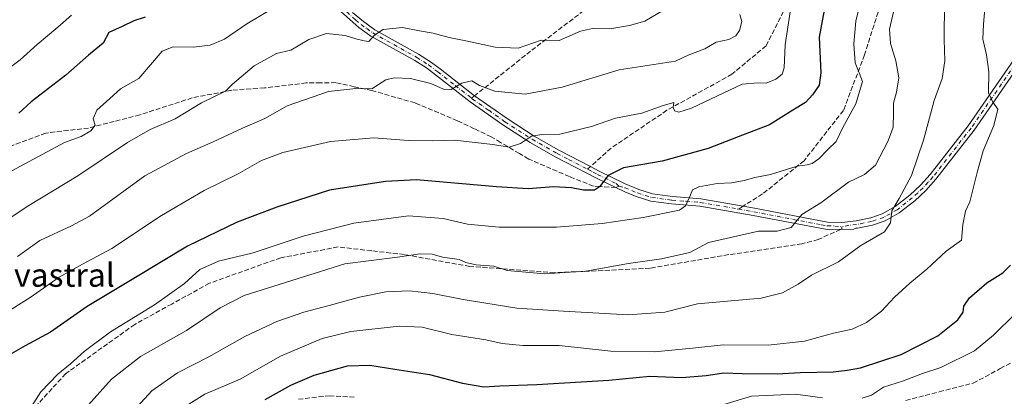
# Model space of a CAD drawing. Units: metres. Extents: x 576774 to 580213, y 4726545 to 4728897.
# Drawn here: x 578665 to 579002, y 4727476 to 4727605 of the extents above; entities that cross this region are included whole.
import ezdxf
from ezdxf.enums import TextEntityAlignment as Align

# ---------------------------------------------------------------- set-up
doc = ezdxf.new("R2010")
doc.units = ezdxf.units.M
doc.header["$MEASUREMENT"] = 0
doc.linetypes.add('DGN Style 3', pattern=[2.307223458686699, 1.648016756204785, -0.6592067024819142])
doc.linetypes.add('DGN Style 4', pattern=[2.6384748266838614, 1.318413404963828, -0.6592067024819142, 0.001648016756204785, -0.6592067024819142])
for name, color, linetype, lineweight in [('Camino Cxs', 7, 'Continuous', 0), ('Camino eje', 30, 'DGN Style 4', 13), ('Curva de nivel maestra', 30, 'Continuous', 30), ('Curva de nivel normal', 30, 'Continuous', 0), ('Senda', 7, 'DGN Style 3', 0), ('Senda no paivmentada conexión', 7, 'DGN Style 3', 0), ('Texto cartográfico', 7, 'Continuous', 0)]:
    doc.layers.add(name, color=color, linetype=linetype, lineweight=lineweight)
doc.styles.add('Style-Arial', font='txt')

msp = doc.modelspace()

# ---------------------------------------------------------------- linework, layer by layer
at = {"layer": 'Camino Cxs', "color": 7, "linetype": 'Continuous', "lineweight": 0}
for points in [[(579008.5301000001, 4727591.5601, 551.062699999995), (578991.9101, 4727567.450099999, 545.4318000000058), (578978.7801000001, 4727550.6501, 546.0788999999932), (578975.3101000004, 4727546.8201, 544.3798999999999), (578971.5301000001, 4727543.300100001, 543.3940000000002), (578966.2401000002, 4727539.1601, 544.3401000000014), (578961.4700999996, 4727536.440099999, 542.7072000000044), (578957.1101000002, 4727534.9901, 542.5963000000047), (578951.9523, 4727533.922499999, 542.2520999999979), (578951.3901000004, 4727533.860099999, 542.3016000000061), (578950.6513, 4727533.531099999, 542.320000000007), (578941.5251000002, 4727533.395099999, 539.6046999999963), (578916.1501000002, 4727538.2501, 534.7323999999935), (578897.9101, 4727541.450099999, 532.4520000000048), (578888.2200999996, 4727542.200099999, 530.1174000000028), (578881.1801000005, 4727543.170100001, 531.1955000000017), (578876.1201, 4727544.7501, 531.4535999999935), (578872.1801000005, 4727546.370100001, 531.5760000000009), (578866.1001000004, 4727549.3101, 528.0895000000019), (578862.3000999996, 4727551.190099999, 526.3004999999976), (578848.4101, 4727558.370100001, 526.616200000004), (578839.8201000001, 4727563.270099999, 523.9462000000058), (578830.4401000004, 4727569.3201, 520.7452000000048), (578819.2200999996, 4727577.170100001, 519.5620000000055), (578807.4101, 4727586.4001, 517.2250000000058), (578804.2301000003, 4727588.780099999, 517.2182999999932), (578800.2401000002, 4727591.350099999, 516.6895999999979), (578785.2401000002, 4727599.700099999, 512.1316999999982), (578781.0800999999, 4727602.6501, 510.8886000000057), (578774.9301000005, 4727608.1801, 508.8025999999954)], [(579008.5301000001, 4727591.5601, 551.062699999995), (578991.9101, 4727567.450099999, 545.4318000000058), (578978.7801000001, 4727550.6501, 546.0788999999932), (578975.3101000004, 4727546.8201, 544.3798999999999), (578971.5301000001, 4727543.300100001, 543.3940000000002), (578966.2401000002, 4727539.1601, 544.3401000000014), (578961.4700999996, 4727536.440099999, 542.7072000000044), (578957.1101000002, 4727534.9901, 542.5963000000047), (578951.9523, 4727533.922499999, 542.2520999999979), (578951.3901000004, 4727533.860099999, 542.3016000000061), (578950.6513, 4727533.531099999, 542.320000000007), (578941.5251000002, 4727533.395099999, 539.6046999999963), (578916.1501000002, 4727538.2501, 534.7323999999935), (578897.9101, 4727541.450099999, 532.4520000000048), (578888.2200999996, 4727542.200099999, 530.1174000000028), (578881.1801000005, 4727543.170100001, 531.1955000000017), (578876.1201, 4727544.7501, 531.4535999999935), (578872.1801000005, 4727546.370100001, 531.5760000000009), (578866.1001000004, 4727549.3101, 528.0895000000019), (578862.3000999996, 4727551.190099999, 526.3004999999976), (578848.4101, 4727558.370100001, 526.616200000004), (578839.8201000001, 4727563.270099999, 523.9462000000058), (578830.4401000004, 4727569.3201, 520.7452000000048), (578819.2200999996, 4727577.170100001, 519.5620000000055), (578807.4101, 4727586.4001, 517.2250000000058), (578804.2301000003, 4727588.780099999, 517.2182999999932), (578800.2401000002, 4727591.350099999, 516.6895999999979), (578785.2401000002, 4727599.700099999, 512.1316999999982), (578781.0800999999, 4727602.6501, 510.8886000000057), (578774.9301000005, 4727608.1801, 508.8025999999954)], [(578778.9401000004, 4727607.8301, 510.8494000000064), (578782.6501000002, 4727604.670100001, 512.3484999999928), (578786.6101000002, 4727601.870100001, 511.9499000000069), (578801.5601000004, 4727593.550100001, 515.8092000000033), (578805.6901000004, 4727590.890100001, 517.3420999999944), (578808.9700999996, 4727588.440099999, 517.718200000003), (578820.7401000002, 4727579.2301, 517.7309999999999), (578831.8701, 4727571.450099999, 521.917100000006), (578841.1501000002, 4727565.460100001, 525.3343000000023), (578849.6401000004, 4727560.620100001, 529.0127999999969), (578860.4401000004, 4727555.030099999, 526.1581000000006), (578863.4600999998, 4727553.4801, 526.6223000000027), (578872.3901000004, 4727549.0601, 531.7624000000069), (578876.9901000002, 4727547.1601, 529.5314000000071), (578881.7401000002, 4727545.6801, 530.1834999999992), (578888.5000999998, 4727544.7501, 530.0234999999957), (578898.2301000003, 4727543.9901, 531.6353999999993), (578912.7500999998, 4727541.450099999, 535.1445999999996), (578916.6101000002, 4727540.770099999, 534.2272999999988), (578941.6700999998, 4727535.960100001, 542.3888000000006), (578946.5900999998, 4727535.9001, 543.0985999999976), (578951.5301000001, 4727536.460100001, 542.6484000000055), (578956.4501, 4727537.470100001, 542.3959999999934), (578960.4200999998, 4727538.790100001, 543.9407999999967), (578964.8000999996, 4727541.290100001, 546.3105000000069), (578969.8701, 4727545.2601, 545.5445999999939), (578973.4901000002, 4727548.620100001, 544.6640999999945), (578976.8101000004, 4727552.300100001, 544.8414000000049), (578989.8400999998, 4727568.970100001, 547.9486000000034), (579006.4801000003, 4727593.110099999, 550.7197000000015)], [(578778.9401000004, 4727607.8301, 510.8494000000064), (578782.6501000002, 4727604.670100001, 512.3484999999928), (578786.6101000002, 4727601.870100001, 511.9499000000069), (578801.5601000004, 4727593.550100001, 515.8092000000033), (578805.6901000004, 4727590.890100001, 517.3420999999944), (578808.9700999996, 4727588.440099999, 517.718200000003), (578820.7401000002, 4727579.2301, 517.7309999999999), (578831.8701, 4727571.450099999, 521.917100000006), (578841.1501000002, 4727565.460100001, 525.3343000000023), (578849.6401000004, 4727560.620100001, 529.0127999999969), (578860.4401000004, 4727555.030099999, 526.1581000000006), (578863.4600999998, 4727553.4801, 526.6223000000027), (578872.3901000004, 4727549.0601, 531.7624000000069), (578876.9901000002, 4727547.1601, 529.5314000000071), (578881.7401000002, 4727545.6801, 530.1834999999992), (578888.5000999998, 4727544.7501, 530.0234999999957), (578898.2301000003, 4727543.9901, 531.6353999999993), (578912.7500999998, 4727541.450099999, 535.1445999999996), (578916.6101000002, 4727540.770099999, 534.2272999999988), (578941.6700999998, 4727535.960100001, 542.3888000000006), (578946.5900999998, 4727535.9001, 543.0985999999976), (578951.5301000001, 4727536.460100001, 542.6484000000055), (578956.4501, 4727537.470100001, 542.3959999999934), (578960.4200999998, 4727538.790100001, 543.9407999999967), (578964.8000999996, 4727541.290100001, 546.3105000000069), (578969.8701, 4727545.2601, 545.5445999999939), (578973.4901000002, 4727548.620100001, 544.6640999999945), (578976.8101000004, 4727552.300100001, 544.8414000000049), (578989.8400999998, 4727568.970100001, 547.9486000000034), (579006.4801000003, 4727593.110099999, 550.7197000000015)]]:
    msp.add_polyline3d(points, dxfattribs=at)
at = {"layer": 'Camino eje', "color": 30, "linetype": 'DGN Style 4', "lineweight": 13}
for points in [[(578776.9351000004, 4727608.005100001, 509.2443000000058), (578780.0100999996, 4727605.2401, 511.4995000000054), (578781.8651000002, 4727603.6601, 511.4584999999934), (578783.8450999996, 4727602.2601, 511.1879999999946), (578785.9250999996, 4727600.7851, 511.9385000000038), (578800.9001000002, 4727592.450099999, 515.6466999999975), (578804.9600999998, 4727589.835100001, 517.1147000000057), (578808.1901000004, 4727587.420100001, 516.945000000007), (578814.0751, 4727582.815099999, 517.3380999999936), (578819.7119000005, 4727578.409499999, 518.6731)], [(579007.5050999997, 4727592.335100001, 549.6405999999988), (578990.8750999998, 4727568.210100001, 546.5872999999992), (578977.7950999998, 4727551.475099999, 544.7632000000012), (578976.1350999996, 4727549.6351, 544.5399999999936), (578974.4001000002, 4727547.720100001, 544.101800000004), (578972.5900999998, 4727546.040100001, 543.6361999999936), (578970.7001, 4727544.280099999, 544.3794999999955), (578965.5201000003, 4727540.225099999, 545.147100000002), (578960.9451000001, 4727537.6151, 542.354600000006), (578956.7801000001, 4727536.2301, 542.4790000000066), (578954.1901000004, 4727535.6951, 542.4330000000045), (578951.5950999996, 4727535.175100001, 542.4600999999967), (578948.9901000002, 4727534.880100001, 542.7856999999931), (578946.5401, 4727534.383300001, 542.399900000004)], [(578819.7119000005, 4727578.409499999, 518.6731), (578819.9801000003, 4727578.200099999, 518.5666999999958), (578825.5900999998, 4727574.2751, 518.5984000000026), (578831.1551000001, 4727570.3851, 521.1117999999988), (578840.4851000002, 4727564.3651, 524.4934000000068), (578849.0251000002, 4727559.495100001, 527.757500000007), (578852.9842999997, 4727557.4485, 526.5859999999957), (578859.4168999996, 4727554.119700001, 525.6206999999995)], [(578859.4168999996, 4727554.119700001, 525.6206999999995), (578859.8771000003, 4727553.8817, 525.5437999999995), (578861.3870999999, 4727553.106699999, 525.4052999999985), (578862.8800999997, 4727552.335100001, 525.8815999999933), (578869.2451, 4727549.1851, 529.4961999999941), (578870.2232999997, 4727548.2467, 529.5023999999976)], [(578870.2232999997, 4727548.2467, 529.5023999999976), (578872.2851, 4727547.715100001, 530.534599999999), (578874.5850999998, 4727546.765100001, 530.5991999999969), (578876.5551000005, 4727545.9551, 530.4297999999981), (578881.4600999998, 4727544.425100001, 530.6781000000046), (578888.3601000002, 4727543.475099999, 529.8401000000014), (578893.2050999999, 4727543.100099999, 530.2969000000012), (578898.0701000001, 4727542.720100001, 531.2725000000064), (578911.1283, 4727540.4329, 535.1304999999993)], [(578911.1283, 4727540.4329, 535.1304999999993), (578916.3800999997, 4727539.5101, 534.4781999999977), (578939.5395000001, 4727535.064099999, 541.7312999999995), (578941.5975000003, 4727534.6775, 540.9925999999978), (578944.1151000002, 4727534.645099999, 541.488599999997), (578946.5401, 4727534.383300001, 542.399900000004)]]:
    msp.add_polyline3d(points, dxfattribs=at)
at = {"layer": 'Curva de nivel maestra', "color": 30, "linetype": 'Continuous', "lineweight": 30, "flags": 128}
for points, elevation in [([(578941.6100000005, 4727614.860099999), (578938.7800000003, 4727599.370100001), (578939.3200000003, 4727587.120100001), (578938.79, 4727582.890100001), (578936.5199999996, 4727579.540100001), (578934.0700000003, 4727576.970100001), (578929.7300000004, 4727574.290100001), (578921.7400000002, 4727569.360099999), (578911.0800000001, 4727565.1801), (578900.7400000002, 4727561.2301), (578884.9900000002, 4727556.870100001), (578871.7300000004, 4727554.590100001), (578866.4600000001, 4727551.970100001), (578863.5999999996, 4727548.030099999), (578861.7800000003, 4727546.880100001), (578858.0499999998, 4727546.9001), (578853.9900000002, 4727547.7501), (578847.7400000002, 4727548.120100001), (578839.0999999996, 4727547.360099999), (578828.29, 4727548.0701), (578800.9000000004, 4727550.4101), (578790.1799999997, 4727549.920100001), (578771.0199999996, 4727546.9101), (578753.04, 4727541.0601), (578739.4299999997, 4727535.9901), (578722.4299999997, 4727527.7401), (578704.5700000003, 4727517.0001), (578688.04, 4727507.120100001), (578675.4199999999, 4727498.280099999), (578666.8200000003, 4727493.590100001), (578660.4400000004, 4727489.9001)], 525), ([(578707.9000000004, 4727606.190099999), (578703.9600000001, 4727604.9801), (578699.9800000004, 4727603.020099999), (578695.4600000001, 4727600.9301), (578693.54, 4727597.300100001), (578688.4699999997, 4727593.120100001), (578680.7699999996, 4727586.280099999), (578668.8200000003, 4727577.1501), (578664.6200000001, 4727573.3301)], 500), ([(578749.0599999996, 4727475.1601), (578757.7599999999, 4727480.140100001), (578765.7999999998, 4727483.5001), (578777.2599999999, 4727486.7401), (578784.8499999996, 4727486.9901), (578793.4600000001, 4727485.610099999), (578805.3200000003, 4727483.790100001), (578816.6399999997, 4727480.800100001), (578823.9400000004, 4727479.5701), (578829.4199999999, 4727479.840100001), (578842.0800000001, 4727480.300100001), (578866.7400000002, 4727481.880100001), (578880.7400000002, 4727483.2301), (578891.7599999999, 4727482.780099999), (578900.1200000001, 4727483.390100001), (578906.0899999999, 4727484.380100001), (578912.4100000003, 4727484.1601), (578924.4000000004, 4727484.050100001), (578932.2800000003, 4727484.420100001), (578943.6200000001, 4727484.670100001), (578948.3799999999, 4727485.210100001), (578952.9600000001, 4727486.090100001), (578966.8600000005, 4727490.6601), (578979.4299999997, 4727497.020099999), (578986.3600000005, 4727502.520099999), (578988.0999999996, 4727505.130100001), (578988.3499999996, 4727507.200099999), (578990.3099999996, 4727509.9901), (578996.2199999997, 4727515.200099999), (579001.7800000003, 4727518.620100001), (579004.3300000001, 4727521.1801)], 550)]:
    msp.add_lwpolyline(points, dxfattribs=dict(at, elevation=elevation))
at = {"layer": 'Curva de nivel normal', "color": 30, "linetype": 'Continuous', "lineweight": 0, "flags": 128}
for points, elevation in [([(578954.4100000003, 4727617.620100001), (578951.3099999996, 4727604.860099999), (578950.6399999997, 4727597.110099999), (578951.1600000003, 4727590.5801), (578952.5099999999, 4727587.120100001), (578953.6799999997, 4727584.110099999), (578951.3099999996, 4727576.540100001), (578946.7800000003, 4727568.130100001), (578944.6399999997, 4727563.550100001), (578941.7999999998, 4727560.880100001), (578938.6399999997, 4727557.670100001), (578936.4400000004, 4727556.110099999), (578934.6600000003, 4727555.620100001), (578931.2999999998, 4727555.120100001), (578922.1100000005, 4727552.2601), (578916.79, 4727551.270099999), (578913.0999999996, 4727550.1801), (578908.8200000003, 4727549.420100001), (578903.8099999996, 4727549.2301), (578897.5599999996, 4727548.0801), (578895.3700000001, 4727547.040100001), (578894.5199999996, 4727544.710100001), (578893.04, 4727541.5101), (578891, 4727540.040100001), (578878.5199999996, 4727537.5801), (578864.4100000003, 4727535.4901), (578848.79, 4727534.270099999), (578829.1699999999, 4727534.300100001), (578818.3200000003, 4727535.300100001), (578810, 4727537.200099999), (578798.1699999999, 4727538.090100001), (578779.3600000005, 4727535.640100001), (578762, 4727531.1601), (578744.9400000004, 4727525.460100001), (578732.9699999997, 4727522.590100001), (578726.6699999999, 4727519.780099999), (578721.4299999997, 4727514.9001), (578711.0999999996, 4727507.700099999), (578696.0700000003, 4727498.390100001), (578686.9600000001, 4727491.640100001), (578682.3600000005, 4727487.4801), (578677.9400000004, 4727483.9001), (578672.1500000004, 4727477.800100001), (578668.9900000002, 4727472.8201)], 530), ([(578701.5899999999, 4727468.840100001), (578710.2199999997, 4727478.220100001), (578718.9299999997, 4727484.380100001), (578729.7599999999, 4727489.8201), (578742.0700000003, 4727496.850099999), (578753, 4727501.880100001), (578762.2400000002, 4727505.1801), (578770.9900000002, 4727507.4001), (578781.3700000001, 4727510.3201), (578790.3200000003, 4727512.0801), (578798.4199999999, 4727512.420100001), (578806.4199999999, 4727511.5601), (578816.8600000005, 4727509.440099999), (578835.1799999997, 4727506.520099999), (578851.1799999997, 4727505.5101), (578873.3200000003, 4727504.1801), (578885.9299999997, 4727505.140100001), (578897.1600000003, 4727507.970100001), (578918.9400000004, 4727509.950099999), (578926.2300000004, 4727511.700099999), (578931.6299999999, 4727514.770099999), (578936.1699999999, 4727517.780099999), (578945.4199999999, 4727522.380100001), (578953.1200000001, 4727527.960100001), (578961.1299999999, 4727532.700099999), (578963.29, 4727535.700099999), (578963.7400000002, 4727539.8201), (578966.1799999997, 4727544.040100001), (578970.3799999999, 4727551.9301), (578974.5800000001, 4727564.0701), (578978.2100000001, 4727577.600099999), (578980.9299999997, 4727585.210100001), (578981.9000000004, 4727591.210100001), (578981.5899999999, 4727598.540100001), (578981.7199999997, 4727611.210100001)], 540.0000000000001), ([(578996.0300000003, 4727614.360099999), (578995.1500000004, 4727603.8201), (578994.8799999999, 4727598.690099999), (578996.1799999997, 4727593.3201), (578996.9299999997, 4727587.4101), (578996.8200000003, 4727580.300100001), (578998.2599999999, 4727577.030099999), (579000.0300000003, 4727574.630100001), (578998.6100000005, 4727569.0601), (578995.0300000003, 4727560.350099999), (578993.0300000003, 4727553.4101), (578990.4000000004, 4727542.9001), (578988.8799999999, 4727539.690099999), (578988.0700000003, 4727535.210100001), (578987.54, 4727529.8301), (578982.2999999998, 4727525.9901), (578975.6500000004, 4727519.8301), (578969.8200000003, 4727515.040100001), (578964.6299999999, 4727510.220100001), (578960.1200000001, 4727505.5101), (578954.9699999997, 4727501.5801), (578950.1200000001, 4727499.360099999), (578943.6600000003, 4727497.9101), (578933.79, 4727495.1801), (578921.3300000001, 4727493.840100001), (578906.0800000001, 4727493.9901), (578895.4100000003, 4727492.850099999), (578882.4100000003, 4727491.540100001), (578867.4000000004, 4727491.770099999), (578849.7400000002, 4727493.7401), (578837.2800000003, 4727493.700099999), (578830.1900000004, 4727494.4001), (578824.6200000001, 4727495.600099999), (578812.9800000004, 4727497.5001), (578802.8399999999, 4727499.9901), (578794.8899999997, 4727500.370100001), (578778.3899999997, 4727498.4801), (578768.4900000002, 4727496.090100001), (578754.2800000003, 4727490.090100001), (578740.4299999997, 4727482.200099999), (578728.3700000001, 4727477.020099999), (578717.4299999997, 4727470.2301)], 545), ([(578928.8499999996, 4727607.9901), (578927.2000000002, 4727596.6801), (578926.7800000003, 4727588.850099999), (578926.1100000005, 4727586.640100001), (578923.9199999999, 4727584.9901), (578920.7000000002, 4727583.590100001), (578917.7400000002, 4727583.6801), (578912.4100000003, 4727583.200099999), (578895.04, 4727575.0601), (578890.6799999997, 4727573.6601), (578889.2300000004, 4727574.0701), (578888.7400000002, 4727575.340100001), (578889.0099999999, 4727576.9901), (578885.4100000003, 4727575.880100001), (578878.0800000001, 4727573.3101), (578869, 4727571.630100001), (578860.79, 4727568.7401), (578849.9900000002, 4727566.130100001), (578843.79, 4727566.050100001), (578840.25, 4727565.440099999), (578836.4299999997, 4727562.880100001), (578832.6500000004, 4727561.670100001), (578827.0599999996, 4727562.520099999), (578813.8799999999, 4727564.0101), (578806.3799999999, 4727563.850099999), (578798.1399999997, 4727563.940099999), (578786.2000000002, 4727564.840100001), (578771.4299999997, 4727563.590100001), (578755.0999999996, 4727559.8301), (578747.7599999999, 4727557.050100001), (578739.7599999999, 4727552.4801), (578728.0999999996, 4727546.840100001), (578713.4800000004, 4727538.2401), (578696.5300000003, 4727526.9801), (578686.4600000001, 4727521.620100001), (578678.4400000004, 4727517.0701), (578668.5199999996, 4727510.210100001), (578652.1100000005, 4727499.840100001)], 520), ([(578751.7599999999, 4727609.2401), (578742.7599999999, 4727603.9301), (578735.0999999996, 4727598.670100001), (578730.1799999997, 4727596.550100001), (578724.4199999999, 4727595.890100001), (578717.5099999999, 4727595.970100001), (578713.7599999999, 4727594.4901), (578705.6799999997, 4727585.1501), (578699.4900000002, 4727581.610099999), (578695.7599999999, 4727578.380100001), (578691.3200000003, 4727574.3101), (578690.1399999997, 4727571.350099999), (578690.7400000002, 4727569.220100001), (578689.3399999999, 4727567.220100001), (578685.9600000001, 4727565.270099999), (578680.3099999996, 4727563.220100001), (578654.4400000004, 4727549.390100001)], 505), ([(578885.4900000002, 4727608.640100001), (578879.0800000001, 4727604.780099999), (578873.8300000001, 4727603.3201), (578867.0800000001, 4727602.1601), (578861.1600000003, 4727602.340100001), (578857.0800000001, 4727601.420100001), (578849.7400000002, 4727598.1601), (578843.5199999996, 4727598.2601), (578835.6799999997, 4727595.520099999), (578827.75, 4727595.890100001), (578817.75, 4727598.100099999), (578812.0499999998, 4727599.2501), (578806.5800000001, 4727600.690099999), (578801.9299999997, 4727601.4801), (578796.0599999996, 4727602.600099999), (578789.4199999999, 4727601.950099999), (578786.4199999999, 4727600.0701), (578784.5800000001, 4727597.850099999), (578782.9699999997, 4727598.090100001), (578780.0199999996, 4727598.8101), (578776.3700000001, 4727599.940099999), (578770.0599999996, 4727600.620100001), (578763.9400000004, 4727598.5001), (578757.79, 4727594.9001), (578752.9400000004, 4727593.7401), (578745.2699999996, 4727589.4801), (578737.8099999996, 4727583.210100001), (578735.3799999999, 4727580.880100001), (578727.2000000002, 4727576.8201), (578718.2300000004, 4727571.3301), (578709.6399999997, 4727567.690099999), (578701.8399999999, 4727563.270099999), (578684.7800000003, 4727551.840100001), (578668.0899999999, 4727541.710100001), (578657.7100000001, 4727534.9801)], 510), ([(578687.4299999997, 4727472.2301), (578696.3899999997, 4727482.2301), (578706.2599999999, 4727489.9001), (578722.0800000001, 4727498.9001), (578733.5499999998, 4727506.5601), (578741.7999999998, 4727510.890100001), (578776.3499999996, 4727521.6601), (578794.3200000003, 4727524.020099999), (578802.0899999999, 4727525.140100001), (578806.1699999999, 4727525.050100001), (578809.79, 4727523.9301), (578815.4199999999, 4727523.220100001), (578817.7300000004, 4727522.200099999), (578821.25, 4727521.390100001), (578827.3200000003, 4727520.9301), (578831.9600000001, 4727519.360099999), (578844.7599999999, 4727518.290100001), (578858.8700000001, 4727519.140100001), (578873.4500000002, 4727521.800100001), (578884.7699999996, 4727523.390100001), (578894.5, 4727525.550100001), (578900.8600000005, 4727529.050100001), (578918.04, 4727532.850099999), (578924.3700000001, 4727532.850099999), (578929.2100000001, 4727534.090100001), (578932.9100000003, 4727538.550100001), (578939.3200000003, 4727542.550100001), (578948.8899999997, 4727549.640100001), (578954.3600000005, 4727552.2401), (578958.0700000003, 4727555.470100001), (578962.4299999997, 4727563.780099999), (578964.0999999996, 4727568.5001), (578964.2400000002, 4727573.4001), (578964.2199999997, 4727576.700099999), (578965.3399999999, 4727580.4801), (578966.1399999997, 4727585.380100001), (578965.1200000001, 4727591.280099999), (578963.1900000004, 4727597.170100001), (578962.9400000004, 4727602.090100001), (578964.7300000004, 4727609.9101)], 535), ([(578682.6100000005, 4727606.880100001), (578678, 4727602.780099999), (578670.8799999999, 4727596.8201), (578665.0300000003, 4727591.630100001), (578660.5, 4727588.1501)], 495), ([(578911.6799999997, 4727607.110099999), (578912.2999999998, 4727604.7601), (578911.4699999997, 4727601.640100001), (578910.25, 4727599.770099999), (578907.8700000001, 4727598.5001), (578903.5700000003, 4727597.5701), (578899.5899999999, 4727595.340100001), (578893.8700000001, 4727593.1501), (578889.5300000003, 4727591.0701), (578870.2300000004, 4727588.110099999), (578850.7800000003, 4727582.170100001), (578838.0800000001, 4727579.800100001), (578827.6799999997, 4727580.880100001), (578822.4199999999, 4727582.8101), (578819.7800000003, 4727584.360099999), (578816.3600000005, 4727583.5701), (578812.75, 4727581.420100001), (578810.0700000003, 4727581.530099999), (578805.75, 4727583.5001), (578798.79, 4727585.200099999), (578793.25, 4727585.360099999), (578790.2999999998, 4727584.6801), (578787.7800000003, 4727583.1501), (578785.5899999999, 4727581.6601), (578780.0899999999, 4727581.790100001), (578770.7599999999, 4727580.6801), (578756.5499999998, 4727575.8301), (578748.8399999999, 4727571.520099999), (578741.2000000002, 4727568.140100001), (578731.25, 4727563.440099999), (578722.0599999996, 4727559.520099999), (578707.7699999996, 4727551.840100001), (578688.8099999996, 4727538.0001), (578682.6799999997, 4727534.690099999), (578671.7699999996, 4727529.6801), (578664.1100000005, 4727524.2401)], 514.9999999999999), ([(579005.9000000004, 4727504.540100001), (578998.5800000001, 4727497.220100001), (578991.9800000004, 4727491.860099999), (578980.4400000004, 4727486.1601), (578974.2199999997, 4727484.110099999), (578967.3499999996, 4727481.530099999), (578960.8899999997, 4727479.4801), (578956.7300000004, 4727476.710100001), (578953.5, 4727475.630100001)], 555), ([(578939.9100000003, 4727475.800100001), (578930.75, 4727477.030099999), (578915.6200000001, 4727476.350099999), (578905.0300000003, 4727473.190099999)], 555)]:
    msp.add_lwpolyline(points, dxfattribs=dict(at, elevation=elevation))
at = {"layer": 'Senda', "color": 7, "linetype": 'DGN Style 3', "lineweight": 0}
for points in [[(578995.2599999999, 4727956.300100001, 515.1290000000008), (578992.6201, 4727941.350099999, 518.7124999999943), (578986.6201, 4727921.0701, 521.2676999999967), (578981.2701000003, 4727898.0001, 525.7970000000059), (578975.0100999996, 4727873.0601, 525.9107999999978), (578968.6601, 4727856.200099999, 526.172200000001), (578957.9600999998, 4727839.300100001, 523.3295000000071), (578948.7801000001, 4727825.8301, 523.4187999999995), (578942.1300999997, 4727807.720100001, 524.8506999999954), (578935.8000999996, 4727789.3101, 528.4140999999945), (578925.7200999996, 4727772.720100001, 527.5589000000036), (578915.6501000002, 4727754.5801, 524.2642999999953), (578907.1901000004, 4727731.790100001, 521.2695999999996), (578899.9600999998, 4727710.5701, 520.8516999999993), (578894.9001000002, 4727688.7501, 512.6322999999975), (578884.5100999996, 4727642.9301, 511.6886999999988), (578881.8400999998, 4727631.0801, 510.1396999999997), (578872.9501, 4727619.790100001, 510.8524999999936), (578858.1401000004, 4727608.440099999, 518.892399999997), (578839.9501, 4727594.5601, 515.4486000000034), (578820.7401000002, 4727579.2301, 517.7309999999999)], [(579002.2301000003, 4727815.880100001, 543.667300000001), (578997.5800999999, 4727814.280099999, 544.5166999999929), (578986.1901000004, 4727803.5801, 544.3083000000044), (578972.4001000002, 4727784.780099999, 545.2899999999936), (578963.2801000001, 4727765.4001, 544.1950999999972), (578950.9901000002, 4727751.280099999, 542.4545000000071), (578942.5000999998, 4727731.600099999, 538.111699999994), (578938.3201000001, 4727715.380100001, 536.1478999999963), (578936.6501000002, 4727697.3301, 530.2351999999955), (578935.5800999999, 4727681.1501, 528.6002000000008), (578933.8901000004, 4727664.6501, 529.0436999999947), (578931.6001000004, 4727646.590100001, 524.5963999999949), (578930.5701000001, 4727626.370100001, 526.9633000000031), (578927.6300999997, 4727610.170100001, 523.7223999999987), (578920.6300999997, 4727596.4101, 525.7360999999946), (578908.9200999998, 4727586.6501, 524.1079000000027), (578886.6601, 4727574.280099999, 526.5893999999971), (578867.5201000003, 4727561.3301, 529.8794999999955), (578860.4401000004, 4727555.030099999, 526.1581000000006)], [(578995.3501000004, 4727714.6801, 554.7936000000045), (578991.1401000004, 4727700.640100001, 555.3822999999975), (578986.1401000004, 4727674.780099999, 547.5215999999928), (578982.6401000004, 4727652.6601, 543.9994000000006), (578979.6501000002, 4727642.0601, 540.9052999999985), (578968.3000999996, 4727627.640100001, 539.8678999999975), (578960.3800999997, 4727612.3101, 536.2592000000004), (578954.3601000002, 4727593.280099999, 535.139599999995), (578947.1101000002, 4727574.2401, 534.247199999998), (578933.6101000002, 4727556.9901, 537.1861000000063), (578919.4301000005, 4727545.640100001, 536.7274000000034), (578912.7500999998, 4727541.450099999, 535.1445999999996)], [(578869.1401000004, 4727547.840100001, 528.420299999998), (578863.6451000003, 4727548.175100001, 528.2195000000065), (578861.4700999996, 4727548.3051, 528.5246999999945), (578853.2500999998, 4727551.5551, 527.5964999999997), (578839.2851, 4727557.5801, 530.2482000000019), (578836.0875000004, 4727559.485099999, 528.7679999999964), (578829.6725000005, 4727563.300100001, 524.7295000000013), (578826.4751000004, 4727565.2051, 524.420299999998), (578820.6151000002, 4727567.9801, 524.8733999999968), (578814.8350999998, 4727570.720100001, 524.6802000000025), (578800.3651000002, 4727576.8201, 518.6983000000037), (578785.5950999996, 4727581.050100001, 520.5580999999949), (578779.5201000003, 4727582.380100001, 520.2464999999938), (578773.2600999996, 4727583.755100001, 520.7871000000014), (578768.0701000001, 4727583.700099999, 520.1506999999983), (578763.0950999996, 4727583.6501, 517.1665000000066), (578748.7751000002, 4727581.9351, 514.9296999999933), (578737.5401, 4727581.190099999, 516.4570999999996), (578724.0450999998, 4727578.530099999, 513.443499999994), (578706.0351, 4727572.7301, 509.2170999999944), (578697.3201000001, 4727570.4901, 509.8542000000016), (578688.4851000002, 4727568.215100001, 509.1769999999961), (578673.8151000004, 4727566.495100001, 507.266300000003), (578660.0301000001, 4727561.315099999, 505.0901000000013)], [(578946.1535, 4727533.4641, 541.7418000000034), (578938.5100999996, 4727530.0601, 541.2902999999933), (578932.8551000003, 4727528.505100001, 541.5580999999949), (578907.8000999996, 4727524.8301, 542.9002000000038), (578880.8800999997, 4727520.1951, 545.0095000000001), (578848.1551000001, 4727518.6151, 545.9989999999962), (578819.1051000003, 4727520.770099999, 542.0271000000066), (578796.7100999998, 4727524.8751, 541.4011000000028), (578785.5000999998, 4727526.155099999, 536.9698999999965), (578773.9650999998, 4727527.470100001, 537.7985999999946), (578754.3251, 4727523.765100001, 539.1643999999942), (578729.9001000002, 4727515.020099999, 533.626099999994), (578717.0151000004, 4727507.925100001, 536.4894000000058), (578704.3450999996, 4727500.9451, 535.0586000000039), (578680.6551000001, 4727484.045100001, 535.3200999999972), (578667.7701000003, 4727469.920100001, 532.8303000000016)], [(578968.4600999998, 4727474.920100001, 566.7648000000045), (578979.9351000004, 4727477.840100001, 567.304999999993), (578991.6101000002, 4727480.815099999, 565.3613999999943), (579000.8601000002, 4727485.800100001, 565.6667000000016), (579009.9801000003, 4727490.720100001, 564.5632999999943)], [(578760.4250999996, 4727475.2851, 556.868100000007), (578770.9851000002, 4727476.4901, 556.6238000000012), (578779.7050999999, 4727475.9801, 556.9722000000038)]]:
    msp.add_polyline3d(points, dxfattribs=at)
at = {"layer": 'Senda no paivmentada conexión', "color": 7, "linetype": 'DGN Style 3', "lineweight": 0, "extrusion": (0.4550750681764321, 0.3631925709310658, 0.813017735811894), "elevation": 1980849.467108649, "flags": 128}
msp.add_lwpolyline([(3333992.245041725, -2765098.586442303), (3333992.245041726, -2765096.968378025)], dxfattribs=at)
at = {"layer": 'Senda no paivmentada conexión', "color": 7, "linetype": 'DGN Style 3', "lineweight": 0, "extrusion": (-0.2728874014337052, -0.2428036453234556, 0.9309021731397995), "elevation": -1305341.514348474, "flags": 128}
msp.add_lwpolyline([(-3147110.944104209, 3328157.521061296), (-3147110.94410421, 3328156.049815171)], dxfattribs=at)
at = {"layer": 'Senda no paivmentada conexión', "color": 7, "linetype": 'DGN Style 3', "lineweight": 0, "extrusion": (-0.6395023562301866, -0.2400495367461634, 0.7303512554134428), "elevation": -1504647.915574732, "flags": 128}
msp.add_lwpolyline([(-4222573.437216258, 1609568.780184532), (-4222573.437216257, 1609567.196017177)], dxfattribs=at)
at = {"layer": 'Senda no paivmentada conexión', "color": 7, "linetype": 'DGN Style 3', "lineweight": 0, "extrusion": (-0.006239342377494601, -0.003913342620775482, 0.999972877810308), "elevation": -21577.39421702328, "flags": 128}
msp.add_lwpolyline([(578904.8204326371, 4727493.209509703), (578903.1985762304, 4727492.192301915)], dxfattribs=at)
at = {"layer": 'Senda no paivmentada conexión', "color": 7, "linetype": 'DGN Style 3', "lineweight": 0, "extrusion": (-0.4953048291611271, -0.3582818687867645, 0.7913957472139526), "elevation": -1980115.617765915, "flags": 128}
msp.add_lwpolyline([(-3491133.734962231, 2564349.453694505), (-3491133.135288449, 2564348.866589057), (-3491133.216771039, 2564348.377143669)], dxfattribs=at)

# ---------------------------------------------------------------- texts
at = {"layer": 'Texto cartográfico', "color": 7, "linetype": 'Continuous', "lineweight": 0, "style": 'Style-Arial'}
msp.add_text('Barranco de Olivastral', height=8, dxfattribs=at).set_placement((578640.9116902436, 4727517.83015), align=Align.MIDDLE_CENTER)

doc.saveas('drawing.dxf')
